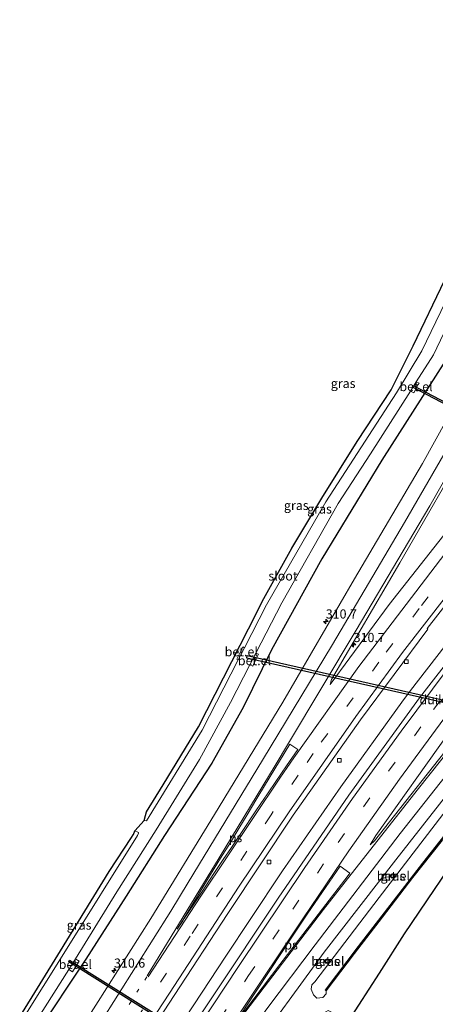
# Model space of a CAD drawing. Units: metres. Extents: x 179999 to 190010, y 550000 to 556250.
# Drawn here: x 183637 to 183750, y 552026 to 552295 of the extents above; entities that cross this region are included whole.
import ezdxf
from ezdxf.enums import TextEntityAlignment as Align

# ---------------------------------------------------------------- set-up
doc = ezdxf.new("R2010")
doc.units = ezdxf.units.M
doc.linetypes.add('VW-1-3_STREEP', pattern=[4, 1, -3])
doc.linetypes.add('VW-3-9_STREEP', pattern=[12, 3, -9])
doc.layers.get('0').update_dxf_attribs({"lineweight": 25})
for name, color, linetype, lineweight in [('B-ME-AM-KILOMETR-S-B1', 7, 'Continuous', 18), ('B-ME-BV-GELEIDECONSTRUCTIE-ANTIVERBLINDINGSSCHERM-L-B1', 213, 'BV-ANTIVERBLINDINGSSCHERM', 18), ('B-ME-BV-GELEIDECONSTRUCTIE-GELEIDERAIL-L-B1', 213, 'BV-GELEIDERAIL', 18), ('B-ME-GW-TEENLIJN-L-B1', 93, 'Continuous', 18), ('B-ME-IE-GRASLAND-GV-B6', 93, 'Continuous', 18), ('B-ME-MW-MUUR-GV-B6', 8, 'IE-TERREINAFSCHEIDING-KUNSTMATIG', 18), ('B-ME-MW-MUUR-L-B1', 8, 'IE-TERREINAFSCHEIDING-KUNSTMATIG', 18), ('B-ME-OG-WATER-GV-B6', 153, 'Continuous', 18), ('B-ME-VH-VERH_SOORT-BITUMEN-GV-B6', 8, 'IE-TERREINAFSCHEIDING-NATUURLIJK-HOUTWAL', 18), ('B-ME-VH-VERH_SOORT-GV-B6', 8, 'Continuous', 18), ('B-ME-VV-KOLK-S-B1', 8, 'Continuous', 18), ('B-ME-VW-MARKERING-13STREEP-045-L-B1', 255, 'VW-1-3_STREEP', 18), ('B-ME-VW-MARKERING-39STREEP-015-L-B1', 255, 'VW-3-9_STREEP', 18), ('B-ME-VW-MARKERING-STREEP-015-L-B1', 7, 'Continuous', 18), ('B-ME-VW-MARKERING-VLAKMARK-GV-B6', 7, 'Continuous', 18)]:
    doc.layers.add(name, color=color, linetype=linetype, lineweight=lineweight)
for name, color, linetype in [('B-ME-GW-INSTEEKWATERGANG-L-B1', 10, 'Continuous'), ('B-ME-KG-KADASTRAAL-OPNAMEDTMGRENS-L-B1', 10, 'Continuous'), ('B-ME-KW-DUIKER-GV-B6', 10, 'Continuous')]:
    doc.layers.add(name, color=color, linetype=linetype)
doc.styles.add('NLCS-ISO', font='NLCS-ISO.TTF')
doc.linetypes.add('BV-ANTIVERBLINDINGSSCHERM', pattern='A,2,-1,[22,NLCS.SHX,S=1,R=0,X=0,Y=0],-1', length=4)
doc.linetypes.add('BV-GELEIDERAIL', pattern='A,10,-3,[108,NLCS.SHX,S=1,R=0,X=0,Y=0],-3', length=16)
doc.linetypes.add('IE-TERREINAFSCHEIDING-KUNSTMATIG', pattern='A,4,[82,NLCS.SHX,S=0.75,R=90,X=0,Y=0],4,-2', length=10)
doc.linetypes.add('IE-TERREINAFSCHEIDING-NATUURLIJK-HOUTWAL', pattern='A,7,-1.5,[67,NLCS.SHX,S=0.75,R=45,X=0,Y=0],-1.5,7,-1.5,[70,NLCS.SHX,S=0.75,R=0,X=0,Y=0],-1.5', length=20)

# ---------------------------------------------------------------- blocks, each defined once
blk = doc.blocks.new('hecto')
for p, q in [((0, 0.625), (-0.625, 0)), ((0, -0.625), (0, 0.625)), ((-0.625, 0), (0.625, 0)), ((0.625, 0), (0, -0.625))]:
    blk.add_line(p, q)
blk = doc.blocks.new('kolk')
blk.add_lwpolyline([(-0.5, -0.5), (0.5, -0.5), (0.5, 0.5), (-0.5, 0.5)], close=True)

msp = doc.modelspace()

# ---------------------------------------------------------------- linework, layer by layer
at = {"layer": 'B-ME-BV-GELEIDECONSTRUCTIE-ANTIVERBLINDINGSSCHERM-L-B1'}
msp.add_polyline3d([(183861.682, 552243.4507, 3.373), (183857.0349, 552239.1526, 3.3769), (183836.9581, 552219.665, 3.3891), (183817.485, 552199.5609, 3.448), (183798.6077, 552178.8982, 3.4194), (183780.1746, 552157.8553, 3.3874), (183762.3948, 552136.232, 3.429), (183743.5801, 552112.0498, 3.3557), (183741.2384, 552108.7917, 3.3863), (183724.5735, 552085.6422, 3.4076), (183708.5855, 552062.6665, 3.2598), (183699.7399, 552049.3999, 3.1616)], dxfattribs=at)
at = {"layer": 'B-ME-BV-GELEIDECONSTRUCTIE-GELEIDERAIL-L-B1'}
msp.add_polyline3d([(183861.6687, 552243.4476, 2.373), (183857.0249, 552239.1526, 2.3769), (183836.9481, 552219.665, 2.3891), (183817.475, 552199.5609, 2.448), (183798.5977, 552178.8982, 2.4194), (183780.1646, 552157.8553, 2.3874), (183762.3848, 552136.232, 2.429), (183743.5701, 552112.0498, 2.456), (183741.2284, 552108.7917, 2.4863), (183724.5635, 552085.6422, 2.5076), (183708.5755, 552062.6665, 2.3598), (183699.7299, 552049.3999, 2.2616), (183693.1271, 552039.322, 2.2042), (183677.6613, 552015.9545, 2.1538), (183668.8153, 552002.7609, 2.1877)], dxfattribs=at)
at = {"layer": 'B-ME-GW-INSTEEKWATERGANG-L-B1'}
msp.add_polyline3d([(183785.146, 552306.839, 0.815), (183780.988, 552286.385, 0.809), (183775.544, 552264.487, 0.743), (183768.977, 552241.27, 0.84), (183760.825, 552218.238, 0.782), (183753.166, 552202.256, 0.904), (183735.78, 552174.987, 0.816), (183719.358, 552148.041, 0.957), (183705.601, 552123.134, 0.834), (183697.842, 552107.317, 0.945), (183689.242, 552092.147, 0.783), (183676.369, 552072.325, 0.465), (183665.827, 552055.785, 0.367), (183654.791, 552038.543, 0.248), (183641.206, 552018.108, -0.006)], dxfattribs=at)
at = {"layer": 'B-ME-GW-TEENLIJN-L-B1'}
msp.add_polyline3d([(183823.757, 552151.258, 0.742), (183824.084, 552151.537, 0.732), (183823.367, 552152.698, 0.787), (183822.452, 552153.423, 0.846), (183821.506, 552153.765, 0.915), (183820.457, 552153.547, 0.97), (183819.075, 552152.569, 0.885), (183813.086, 552147.638, 0.915), (183805.322, 552140.772, 0.875), (183779.612, 552112.096, 0.911), (183761.884, 552089.819, 0.923), (183752.482, 552078.125, 0.977), (183735.047, 552055.356, 0.954), (183717.408, 552032.319, 1.056), (183716.649, 552031.513, 1.069), (183716.475, 552030.348, 1.07), (183717.105, 552028.785, 1.11), (183717.954, 552027.878, 1.134), (183719.597, 552028.043, 1.176), (183720.52, 552029.009, 1.232), (183720.581, 552029.875, 1.314)], dxfattribs=at)
at = {"layer": 'B-ME-IE-GRASLAND-GV-B6'}
for points in [[(183746.055, 552109.993, 2.079), (183726.774, 552083.373, 2.015), (183707.45, 552055.256, 1.848), (183689.655, 552028.525, 1.715), (183671.774, 552001.704, 1.725), (183663.351, 552004.713, 1.203), (183678.981, 552028.634, 1.183), (183693.626, 552051.034, 1.156), (183711.5, 552077.888, 1.099), (183729.918, 552103.986, 1.083), (183748.313, 552128.783, 1.066), (183748.211, 552128.93, 1.075), (183760.523, 552144.774, 1.064), (183781.51, 552170.255, 1.062), (183803.796, 552195.476, 1.087), (183822.404, 552215.33, 1.085), (183846.969, 552240.057, 1.085), (183867.779, 552244.857, 2.039), (183839.165, 552217.333, 2.084), (183812.388, 552189.552, 2.078), (183792.257, 552167.07, 2.088), (183767.227, 552137.187, 2.085), (183746.055, 552109.993, 2.079)], [(183799.095, 552148.911, 1.436), (183792.61, 552142.455, 1.433), (183783.889, 552132.934, 1.432), (183760.551, 552104.823, 1.433), (183739.263, 552077.867, 1.453), (183733.745, 552070.892, 1.389), (183732.606, 552069.778, 1.413), (183734.153, 552072.316, 1.444), (183754.096, 552100.428, 1.551), (183776.217, 552129.129, 1.566), (183797.287, 552154.451, 1.554), (183823.737, 552183.9, 1.551), (183843.105, 552204.13, 1.527), (183870.549, 552230.836, 1.5), (183898.927, 552210.627, 2.063), (183890.727, 552207.573, 1.87), (183874.21, 552200.549, 1.581), (183858.095, 552192.334, 1.467), (183846.276, 552185.446, 1.42), (183834.218, 552177.724, 1.462), (183821.766, 552168.628, 1.463), (183811.849, 552160.572, 1.453), (183799.095, 552148.911, 1.436)], [(183720.459, 552163.637, -0.93), (183704.247, 552135.476, -0.93), (183698.218, 552123.702, -0.93), (183697.744, 552123.925, -0.71), (183697.63, 552123.692, -0.712), (183696.915, 552122.238, -0.721), (183696.1, 552120.582, -0.734), (183696.524, 552120.393, -0.93), (183686.662, 552101.132, -0.93), (183671.384, 552076.376, -0.93), (183670.74, 552076.438, -0.93), (183671.174, 552077.861, -0.417), (183671.445, 552078.824, -0.363), (183675.943, 552086.221, -0.297), (183685.645, 552102.063, -0.336), (183701.574, 552133.322, -0.356), (183703.078, 552136.311, -0.31), (183711.166, 552150.952, -0.254), (183719.363, 552164.561, -0.305), (183729.047, 552180.09, -0.13), (183738.323, 552194.238, -0.073), (183744.335, 552206.296, 0.2), (183752.967, 552224.347, 0.486)], [(183755.741, 552223.579, -0.93), (183746.731, 552204.918, -0.93), (183739.828, 552193.439, -0.93), (183720.459, 552163.637, -0.93)], [(183639.608, 552018.986, -0.93), (183650.177, 552035.716, -0.93), (183651.163, 552035.092, -0.352), (183652.357, 552036.979, -0.351), (183652.997, 552037.99, -0.352), (183652.506, 552038.3, -0.639), (183652.008, 552038.615, -0.93), (183663.319, 552056.904, -0.93), (183674.079, 552073.899, -0.93), (183685.87, 552093.162, -0.93), (183694.373, 552108.738, -0.93), (183699.662, 552118.999, -0.93), (183700.472, 552118.639, -0.478), (183700.711, 552119.139, -0.486), (183701.175, 552120.108, -0.498), (183702.035, 552121.907, -0.529), (183701.331, 552122.238, -0.93), (183708.401, 552135.956, -0.93), (183723.8, 552163.121, -0.93), (183732.637, 552176.679, -0.93), (183743.583, 552193.889, -0.93), (183744.51, 552193.408, -0.408), (183745.167, 552194.625, -0.458), (183745.742, 552195.689, -0.498), (183745.946, 552196.067, -0.514), (183745.197, 552196.426, -0.93), (183749.906, 552203.83, -0.93), (183757.457, 552219.695, -0.93)], [(183763.288, 552203.684, 1.343), (183746.892, 552174.076, 1.455), (183728.289, 552142.541, 1.52), (183708.665, 552108.821, 1.387), (183690.013, 552078.085, 1.002), (183672.571, 552049.657, 0.826), (183651.531, 552016.46, 0.791), (183641.206, 552018.108, -0.006), (183654.791, 552038.543, 0.248), (183665.827, 552055.785, 0.367), (183676.369, 552072.325, 0.465), (183689.242, 552092.147, 0.783), (183697.842, 552107.317, 0.945), (183705.601, 552123.134, 0.834), (183719.358, 552148.041, 0.957), (183735.78, 552174.987, 0.816), (183753.166, 552202.256, 0.904)], [(183753.166, 552202.256, 0.904), (183735.78, 552174.987, 0.816), (183719.358, 552148.041, 0.957)], [(183757.508, 552160.464, 1.605), (183737.748, 552135.511, 1.607), (183721.633, 552113.638, 1.588), (183721.994, 552115.02, 1.666), (183740.675, 552146.904, 1.753), (183760.465, 552181.191, 1.619)], [(183719.358, 552148.041, 0.957), (183705.601, 552123.134, 0.834), (183697.842, 552107.317, 0.945), (183689.242, 552092.147, 0.783), (183676.369, 552072.325, 0.465), (183665.827, 552055.785, 0.367), (183654.791, 552038.543, 0.248), (183641.206, 552018.108, -0.006)], [(183756.972, 552067.813, 0.471), (183750.043, 552057.555, 0.506), (183741.91, 552045.457, 0.51), (183735.052, 552034.69, 0.517), (183726.566, 552021.604, 0.432), (183723.028, 552023.575, 0.649), (183721.101, 552024.502, 0.888), (183719.151, 552023.437, 0.784), (183716.707, 552021.291, 0.645), (183712.996, 552016.569, 0.661), (183704.234, 552003.376, 0.368), (183691.807, 551985.356, 0.233), (183687.353, 551995.266, 1.337), (183699.086, 552011.861, 1.32), (183720.032, 552040.417, 1.228), (183739.609, 552065.732, 1.14), (183758.829, 552090.182, 1.12)], [(183764.469, 552087.12, 2.264), (183746.9, 552064.769, 2.341), (183729.285, 552042.016, 2.312), (183720.271, 552030.081, 2.391), (183720.581, 552029.875, 1.314), (183720.52, 552029.009, 1.232), (183719.597, 552028.043, 1.176), (183717.954, 552027.878, 1.134), (183717.105, 552028.785, 1.11), (183716.475, 552030.348, 1.07), (183716.649, 552031.513, 1.069), (183717.408, 552032.319, 1.056), (183735.047, 552055.356, 0.954), (183752.482, 552078.125, 0.977)], [(183752.482, 552078.125, 0.977), (183735.047, 552055.356, 0.954), (183717.408, 552032.319, 1.056), (183716.649, 552031.513, 1.069), (183716.475, 552030.348, 1.07), (183717.105, 552028.785, 1.11), (183717.954, 552027.878, 1.134), (183719.597, 552028.043, 1.176), (183720.52, 552029.009, 1.232), (183720.581, 552029.875, 1.314), (183728.3, 552040.09, 1.224), (183735.913, 552050.014, 1.21), (183744.251, 552060.831, 1.012), (183752.382, 552071.112, 1.028)], [(183668.958, 552072.357, -0.893), (183648.774, 552040.045, -0.899), (183637.492, 552022.048, -0.904), (183636.727, 552022.806, -0.38), (183647.867, 552040.824, -0.29), (183661.218, 552062.54, -0.297), (183667.323, 552071.818, -0.358), (183667.75, 552072.551, -0.361), (183667.813, 552072.671, -0.369), (183668.193, 552073.665, -0.887), (183669.053, 552073.293, -0.88), (183669.236, 552073.18, -0.884), (183669.232, 552072.955, -0.881), (183668.958, 552072.357, -0.893)], [(183739.427, 552061.363, 0.992), (183738.715, 552061.898, 0.991), (183738.175, 552061.164, 0.996), (183738.908, 552060.644, 0.986), (183739.427, 552061.363, 0.992)], [(183721.514, 552038.05, 1.063), (183720.787, 552038.581, 1.076), (183720.265, 552037.857, 1.07), (183720.979, 552037.349, 1.081), (183721.514, 552038.05, 1.063)]]:
    msp.add_polyline3d(points, dxfattribs=at)
at = {"layer": 'B-ME-KG-KADASTRAAL-OPNAMEDTMGRENS-L-B1'}
for points in [[(183636.727, 552022.806, -0.38), (183647.867, 552040.824, -0.29), (183661.218, 552062.54, -0.297), (183667.323, 552071.818, -0.358), (183667.75, 552072.551, -0.361), (183667.813, 552072.671, -0.369), (183668.193, 552073.665, -0.887), (183670.74, 552076.438, -0.93), (183671.174, 552077.861, -0.417), (183671.445, 552078.824, -0.363), (183675.943, 552086.221, -0.297), (183685.645, 552102.063, -0.336), (183701.574, 552133.322, -0.356), (183703.078, 552136.311, -0.31), (183711.166, 552150.952, -0.254), (183719.363, 552164.561, -0.305), (183729.047, 552180.09, -0.13), (183738.323, 552194.238, -0.073), (183744.335, 552206.296, 0.2), (183752.967, 552224.347, 0.486)], [(183756.972, 552067.813, 0.471), (183750.043, 552057.555, 0.506), (183741.91, 552045.457, 0.51), (183735.052, 552034.69, 0.517), (183726.566, 552021.604, 0.432), (183748.389, 552009.444, -0.466), (183747.319, 552007.387, -1.061), (183745.581, 552004.043, -1.061), (183744.591, 552002.14, -0.466), (183726.506, 551967.358, 0.066)]]:
    msp.add_polyline3d(points, dxfattribs=at)
at = {"layer": 'B-ME-KW-DUIKER-GV-B6'}
for points in [[(183744.3571, 552195.4114, -1.53), (183765.8386, 552184.1493, -1.52), (183794.6504, 552215.9611, -1.46), (183800.6324, 552223.2851, -1.5), (183801.0196, 552222.9689, -1.5), (183795.0296, 552215.6349, -1.46), (183765.9494, 552183.5267, -1.52), (183744.1249, 552194.9686, -1.53), (183744.3571, 552195.4114, -1.53)], [(183786.2234, 552101.8346, -0.7983), (183785.6797, 552101.2399, -0.7984), (183698.8168, 552120.8826, -1.635), (183698.9712, 552121.5654, -1.635), (183786.2234, 552101.8346, -0.7983)], [(183650.1244, 552037.7951, -1.435), (183650.3896, 552038.2189, -1.435), (183679.6537, 552019.903, -1.43), (183706.1678, 552002.2039, -1.435), (183705.8902, 552001.7881, -1.435), (183679.3823, 552019.483, -1.43), (183650.1244, 552037.7951, -1.435)]]:
    msp.add_polyline3d(points, dxfattribs=at)
at = {"layer": 'B-ME-MW-MUUR-GV-B6'}
msp.add_polyline3d([(183752.382, 552071.112, 1.028), (183744.251, 552060.831, 1.012), (183735.913, 552050.014, 1.21), (183728.3, 552040.09, 1.224), (183720.581, 552029.875, 1.314), (183720.271, 552030.081, 2.391), (183729.285, 552042.016, 2.312), (183746.9, 552064.769, 2.341), (183764.469, 552087.12, 2.264)], dxfattribs=at)
at = {"layer": 'B-ME-MW-MUUR-L-B1'}
msp.add_polyline3d([(183720.547, 552030.115, 2.39), (183729.444, 552041.895, 2.312), (183747.058, 552064.646, 2.341), (183764.625, 552086.995, 2.264), (183772.857, 552097.202, 2.341), (183783.976, 552110.688, 2.23), (183792.425, 552120.688, 2.146), (183800.926, 552129.984, 2.258), (183808.64, 552137.737, 2.262), (183815.685, 552144.474, 2.266), (183819.33, 552147.664, 2.339), (183821.766, 552149.693, 2.387), (183823.482, 552151.305, 1.224)], dxfattribs=at)
at = {"layer": 'B-ME-OG-WATER-GV-B6'}
for points in [[(183637.492, 552022.048, -0.904), (183648.774, 552040.045, -0.899), (183668.958, 552072.357, -0.893), (183669.232, 552072.955, -0.881), (183669.236, 552073.18, -0.884), (183669.053, 552073.293, -0.88), (183668.193, 552073.665, -0.887), (183670.74, 552076.438, -0.93), (183671.384, 552076.376, -0.93), (183686.662, 552101.132, -0.93), (183696.524, 552120.393, -0.93), (183698.218, 552123.702, -0.93), (183704.247, 552135.476, -0.93), (183720.459, 552163.637, -0.93), (183739.828, 552193.439, -0.93), (183746.731, 552204.918, -0.93), (183755.741, 552223.579, -0.93)], [(183757.457, 552219.695, -0.93), (183749.906, 552203.83, -0.93), (183745.197, 552196.426, -0.93), (183743.583, 552193.889, -0.93), (183732.637, 552176.679, -0.93), (183723.8, 552163.121, -0.93), (183708.401, 552135.956, -0.93), (183701.331, 552122.238, -0.93), (183699.662, 552118.999, -0.93)], [(183699.662, 552118.999, -0.93), (183694.373, 552108.738, -0.93), (183685.87, 552093.162, -0.93), (183674.079, 552073.899, -0.93), (183663.319, 552056.904, -0.93), (183652.008, 552038.615, -0.93), (183650.177, 552035.716, -0.93), (183639.608, 552018.986, -0.93)]]:
    msp.add_polyline3d(points, dxfattribs=at)
at = {"layer": 'B-ME-VH-VERH_SOORT-BITUMEN-GV-B6'}
for points in [[(183748.313, 552128.783, 1.066), (183729.918, 552103.986, 1.083), (183711.5, 552077.888, 1.099), (183693.626, 552051.034, 1.156), (183678.981, 552028.634, 1.183), (183663.351, 552004.713, 1.203), (183651.531, 552016.46, 0.791), (183672.571, 552049.657, 0.826), (183690.013, 552078.085, 1.002), (183708.665, 552108.821, 1.387), (183728.289, 552142.541, 1.52), (183746.892, 552174.076, 1.455), (183763.288, 552203.684, 1.343)], [(183760.465, 552181.191, 1.619), (183740.675, 552146.904, 1.753), (183721.994, 552115.02, 1.666), (183721.633, 552113.638, 1.588), (183737.748, 552135.511, 1.607), (183757.508, 552160.464, 1.605)], [(183760.523, 552144.774, 1.064), (183748.211, 552128.93, 1.075), (183748.313, 552128.783, 1.066)], [(183758.829, 552090.182, 1.12), (183739.609, 552065.732, 1.14), (183720.032, 552040.417, 1.228), (183699.086, 552011.861, 1.32), (183687.353, 551995.266, 1.337), (183671.774, 552001.704, 1.725), (183689.655, 552028.525, 1.715), (183707.45, 552055.256, 1.848), (183726.774, 552083.373, 2.015), (183746.055, 552109.993, 2.079), (183767.227, 552137.187, 2.085)], [(183754.096, 552100.428, 1.551), (183734.153, 552072.316, 1.444), (183732.606, 552069.778, 1.413), (183733.745, 552070.892, 1.389), (183739.263, 552077.867, 1.453), (183760.551, 552104.823, 1.433)]]:
    msp.add_polyline3d(points, dxfattribs=at)
at = {"layer": 'B-ME-VH-VERH_SOORT-GV-B6'}
for points in [[(183745.742, 552195.689, -0.498), (183745.167, 552194.625, -0.458), (183744.51, 552193.408, -0.408), (183743.583, 552193.889, -0.93), (183745.197, 552196.426, -0.93), (183745.946, 552196.067, -0.514), (183745.742, 552195.689, -0.498)], [(183698.218, 552123.702, -0.93), (183696.524, 552120.393, -0.93), (183696.1, 552120.582, -0.734), (183696.915, 552122.238, -0.721), (183697.63, 552123.692, -0.712), (183697.744, 552123.925, -0.71), (183698.218, 552123.702, -0.93)], [(183701.175, 552120.108, -0.498), (183700.711, 552119.139, -0.486), (183700.472, 552118.639, -0.478), (183699.662, 552118.999, -0.93), (183701.331, 552122.238, -0.93), (183702.035, 552121.907, -0.529), (183701.175, 552120.108, -0.498)], [(183739.427, 552061.363, 0.992), (183738.908, 552060.644, 0.986), (183738.175, 552061.164, 0.996), (183738.715, 552061.898, 0.991), (183739.427, 552061.363, 0.992)], [(183652.357, 552036.979, -0.351), (183651.163, 552035.092, -0.352), (183650.177, 552035.716, -0.93), (183652.008, 552038.615, -0.93), (183652.506, 552038.3, -0.639), (183652.997, 552037.99, -0.352), (183652.357, 552036.979, -0.351)], [(183721.514, 552038.05, 1.063), (183720.979, 552037.349, 1.081), (183720.265, 552037.857, 1.07), (183720.787, 552038.581, 1.076), (183721.514, 552038.05, 1.063)]]:
    msp.add_polyline3d(points, dxfattribs=at)
at = {"layer": 'B-ME-VW-MARKERING-13STREEP-045-L-B1'}
msp.add_line((183671.535, 552033.67, 1.014), (183656.895, 552011.129, 1.024), dxfattribs=at)
at = {"layer": 'B-ME-VW-MARKERING-39STREEP-015-L-B1'}
for points in [[(183851.155, 552250.806, 1.373), (183835.446, 552235.832, 1.374), (183810.336, 552210.047, 1.374), (183799.904, 552198.777, 1.367), (183777.328, 552173.191, 1.357), (183763.289, 552156.484, 1.368), (183746.013, 552134.426, 1.367), (183734.973, 552119.772, 1.361), (183717.026, 552094.792, 1.315), (183712.869, 552088.807, 1.212), (183705.5, 552078.039, 1.158), (183683.385, 552044.78, 1.107), (183665.015, 552016.555, 1.121), (183659.657, 552008.384, 1.117)], [(183676.607, 551999.706, 1.643), (183678.352, 552002.275, 1.641), (183699.352, 552034.051, 1.658), (183711.418, 552052.175, 1.725), (183723.843, 552070.425, 1.807), (183737.618, 552089.951, 1.908), (183749.932, 552106.771, 1.926), (183763.571, 552124.568, 1.914), (183783.464, 552149.143, 1.928), (183803.042, 552171.798, 1.914), (183817.087, 552187.211, 1.914), (183842.45, 552213.643, 1.9), (183868.93, 552239.027, 1.873)]]:
    msp.add_polyline3d(points, dxfattribs=at)
at = {"layer": 'B-ME-VW-MARKERING-STREEP-015-L-B1'}
for points in [[(183654.098, 552013.908, 0.928), (183658.775, 552021.042, 0.934), (183678.055, 552051.652, 0.939), (183682.802, 552059.491, 0.997), (183703.173, 552092.953, 1.256), (183722.258, 552124.589, 1.616), (183742.004, 552157.95, 1.665), (183757.076, 552184.134, 1.534), (183766.982, 552203.02, 1.506), (183777.371, 552225.617, 1.587), (183787.255, 552250.764, 1.879), (183794.416, 552272.503, 2.27), (183799.724, 552290.644, 2.712)], [(183803.281, 552289.64, 2.832), (183791.833, 552252.627, 2.054), (183785.058, 552234.506, 1.811), (183776.406, 552214.269, 1.644), (183761.688, 552184.958, 1.639), (183748.9, 552162.489, 1.736), (183728.738, 552128.513, 1.753), (183710.285, 552097.589, 1.516), (183706.571, 552091.492, 1.232), (183691.262, 552066.258, 1.088), (183671.554, 552033.997, 1.009)], [(183854.258, 552258.777, 1.544), (183840.254, 552245.702, 1.539), (183815.545, 552220.905, 1.536), (183797.077, 552201.176, 1.524), (183774.413, 552175.502, 1.532), (183753.03, 552149.39, 1.525), (183729.475, 552118.558, 1.527), (183711.679, 552093.561, 1.391), (183709.849, 552090.951, 1.257), (183707.851, 552088.049, 1.216), (183686.309, 552055.791, 1.068), (183671.838, 552033.734, 1.018)], [(183848.096, 552242.952, 1.21), (183845.942, 552240.943, 1.21), (183821.313, 552216.189, 1.208), (183802.704, 552196.402, 1.211), (183780.367, 552171.104, 1.184), (183759.453, 552145.657, 1.194), (183741.466, 552122.375, 1.196), (183728.702, 552104.92, 1.187), (183710.408, 552078.807, 1.17), (183696.766, 552058.455, 1.192), (183677.685, 552029.255, 1.196), (183662.33, 552005.726, 1.208)], [(183868.104, 552243.214, 2.039), (183860.996, 552236.752, 2.054), (183833.488, 552209.802, 2.065), (183813.697, 552188.9, 2.072), (183793.072, 552165.977, 2.081), (183768.068, 552136.139, 2.081), (183753.942, 552118.081, 2.068), (183741.05, 552100.914, 2.085), (183727.794, 552082.459, 2.025), (183714.737, 552063.599, 1.908), (183696.588, 552036.488, 1.753), (183678.967, 552009.929, 1.721), (183673.135, 552001.141, 1.726)], [(183690.564, 552014.1, 1.562), (183696.585, 552023.192, 1.564), (183714.316, 552049.853, 1.607), (183726.764, 552068.135, 1.646), (183740.563, 552087.767, 1.749), (183752.71, 552104.295, 1.766), (183773.476, 552131.12, 1.762), (183792.078, 552153.562, 1.761), (183818.408, 552183.234, 1.755), (183844.913, 552210.903, 1.732), (183869.764, 552234.808, 1.701)], [(183900.173, 552210.1, 2.113), (183899.299, 552209.821, 2.084), (183880.692, 552202.656, 1.692), (183866.273, 552195.878, 1.498), (183858.201, 552191.69, 1.487), (183845.412, 552184.239, 1.441), (183834.569, 552177.178, 1.469), (183812.191, 552160.151, 1.458), (183784.33, 552132.461, 1.444), (183769.516, 552114.986, 1.451), (183745.791, 552085.214, 1.478), (183727.364, 552061.761, 1.494), (183719.807, 552052.078, 1.516), (183695.966, 552020.814, 1.546), (183690.783, 552013.971, 1.556)], [(183905.524, 552207.837, 2.082), (183901.051, 552206.381, 1.909), (183885.677, 552200.518, 1.544), (183874.084, 552195.378, 1.364), (183858.518, 552187.419, 1.277), (183846.077, 552180.107, 1.251), (183830.087, 552169.287, 1.261), (183817.102, 552159.085, 1.256), (183804.474, 552147.828, 1.258), (183795.501, 552138.935, 1.258), (183782.884, 552125.107, 1.274), (183764.405, 552102.773, 1.296), (183740.771, 552072.905, 1.311), (183717.507, 552042.495, 1.39), (183704.28, 552024.911, 1.421), (183684.074, 551996.621, 1.466)]]:
    msp.add_polyline3d(points, dxfattribs=at)
at = {"layer": 'B-ME-VW-MARKERING-VLAKMARK-GV-B6'}
for points in [[(183710.63, 552097.33, 1.525), (183712.784, 552095.831, 1.452), (183709.741, 552091.418, 1.274), (183708.341, 552089.376, 1.216), (183703.11, 552081.72, 1.17), (183703.074, 552081.667, 1.169), (183700.986, 552078.548, 1.147), (183697.605, 552073.486, 1.123), (183694.656, 552069.097, 1.119), (183692.417, 552065.763, 1.103), (183689.862, 552061.936, 1.086), (183686.605, 552057.023, 1.068), (183685.891, 552055.938, 1.06), (183681.753, 552049.633, 1.024), (183681.319, 552048.977, 1.024), (183679.807, 552046.71, 1.027), (183681.267, 552049.051, 1.022), (183681.681, 552049.725, 1.022), (183685.603, 552056.179, 1.055), (183686.306, 552057.333, 1.061), (183688.684, 552061.225, 1.07), (183691.687, 552066.134, 1.093), (183694.36, 552070.48, 1.106), (183696.667, 552074.233, 1.116), (183698.946, 552078.038, 1.145), (183701.576, 552082.443, 1.169), (183702.161, 552083.404, 1.18), (183706.529, 552090.565, 1.23), (183707.822, 552092.691, 1.299), (183710.63, 552097.33, 1.525)], [(183697.187, 552023.04, 1.549), (183697.011, 552023.128, 1.554), (183701.063, 552029.266, 1.553), (183705.469, 552036.004, 1.56), (183710.436, 552043.424, 1.581), (183715.397, 552050.834, 1.596), (183720.337, 552058.114, 1.632), (183724.337, 552063.935, 1.63), (183727.065, 552062.042, 1.509), (183726.577, 552061.381, 1.51), (183719.579, 552052.307, 1.527), (183714.174, 552045.268, 1.526), (183707.846, 552037.05, 1.534), (183700.739, 552027.729, 1.537), (183697.187, 552023.04, 1.549)]]:
    msp.add_polyline3d(points, dxfattribs=at)

# ---------------------------------------------------------------- block references
at = {"layer": 'B-ME-AM-KILOMETR-S-B1', "rotation": 90}
for p in [(183720.441, 552130.905, 1.447), (183728.067, 552124.469, 1.675), (183662.534, 552035.437, 0.855)]:
    msp.add_blockref('hecto', p, dxfattribs=at)
at = {"layer": 'B-ME-VV-KOLK-S-B1', "rotation": 90}
for p in [(183742.501, 552119.919, 1.137), (183724.128, 552092.905, 1.253), (183704.914, 552065.142, 1.247), (183738.805, 552061.237, 0.933), (183720.877, 552037.952, 1.008)]:
    msp.add_blockref('kolk', p, dxfattribs=at)

# ---------------------------------------------------------------- texts
at = {"layer": 'B-ME-AM-KILOMETR-S-B1', "ltscale": 0.2, "style": 'NLCS-ISO'}
for s, p in [('310.7', (183720.441, 552130.905, 1.447)), ('310.7', (183728.067, 552124.469, 1.675)), ('310.6', (183662.534, 552035.437, 0.855))]:
    msp.add_text(s, height=2.5, dxfattribs=at).set_placement(p, align=Align.BOTTOM_LEFT)
at = {"layer": 'B-ME-IE-GRASLAND-GV-B6', "ltscale": 0.2, "style": 'NLCS-ISO'}
for p in [(183725.192, 552195.981), (183712.377, 552162.6195), (183718.7225, 552161.6495), (183738.801, 552061.271), (183652.9815, 552047.8565), (183720.8895, 552037.965)]:
    msp.add_text('gras', height=2.5, dxfattribs=at).set_placement(p, align=Align.MIDDLE_CENTER)
at = {"layer": 'B-ME-KW-DUIKER-GV-B6', "ltscale": 0.2, "style": 'NLCS-ISO'}
msp.add_text('duiker', height=2.5, dxfattribs=at).set_placement((183751.1829, 552109.4714), align=Align.MIDDLE_CENTER)
at = {"layer": 'B-ME-OG-WATER-GV-B6', "ltscale": 0.2, "style": 'NLCS-ISO'}
msp.add_text('sloot', height=2.5, dxfattribs=at).set_placement((183708.7343, 552143.3317), align=Align.MIDDLE_CENTER)
at = {"layer": 'B-ME-VH-VERH_SOORT-GV-B6', "ltscale": 0.2, "style": 'NLCS-ISO'}
for p in [(183745.1267, 552195.1133), (183697.3356, 552122.6049), (183700.9373, 552120.1626), (183738.9304, 552061.2864), (183721.0118, 552037.9774), (183651.9379, 552037.0959)]:
    msp.add_text('bet.el', height=2.5, dxfattribs=at).set_placement(p, align=Align.MIDDLE_CENTER)
at = {"layer": 'B-ME-VW-MARKERING-VLAKMARK-GV-B6', "ltscale": 0.2, "style": 'NLCS-ISO'}
for p in [(183695.75, 552071.7761), (183710.9603, 552042.4375)]:
    msp.add_text('ps', height=2.5, dxfattribs=at).set_placement(p, align=Align.MIDDLE_CENTER)

doc.saveas('drawing.dxf')
